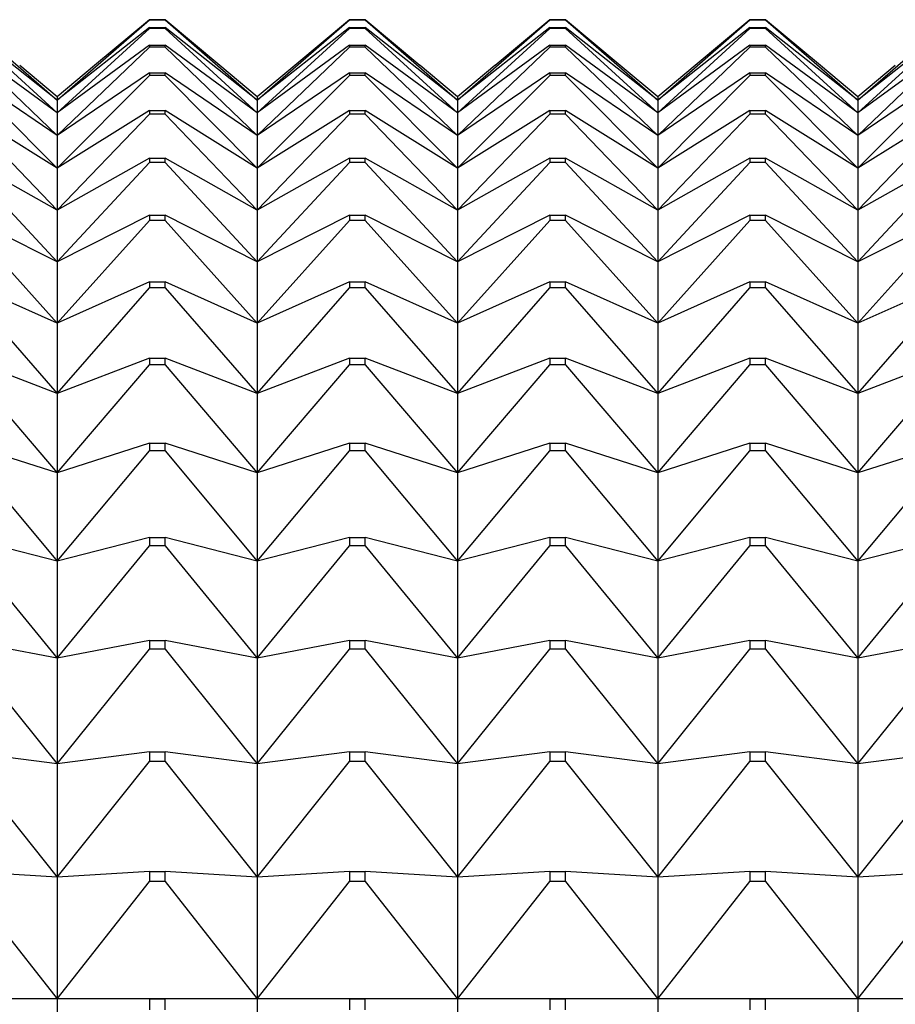
# Model space of a CAD drawing. Units: millimetres. Extents: x -18 to 917, y -35 to 1403.
# Drawn here: x 382 to 387, y 425 to 430 of the extents above; entities that cross this region are included whole.
import ezdxf

# ---------------------------------------------------------------- set-up
doc = ezdxf.new("R2010")
doc.units = ezdxf.units.MM
doc.layers.add('Default', color=7, linetype='Continuous')
doc.layers.add('DV3_Default', color=7, linetype='Continuous')

# ---------------------------------------------------------------- blocks, each defined once
blk = doc.blocks.new('SE2')
at = {"layer": 'DV3_Default', "color": 7}
for p, q in [((381.737, 430.2276), (382.2439, 429.7879)), ((382.2439, 429.7879), (382.7508, 430.2276)), ((382.7508, 430.229), (382.4501, 429.9772)), ((382.7508, 430.229), (382.837, 430.229)), ((382.7508, 430.229), (382.7508, 430.2276)), ((382.837, 430.2276), (382.7508, 430.2276)), ((383.1377, 429.9772), (382.837, 430.229)), ((382.837, 430.2276), (382.837, 430.229)), ((382.837, 430.2276), (383.3439, 429.7879)), ((383.3439, 429.7879), (383.8508, 430.2276)), ((383.8508, 430.229), (383.5501, 429.9772)), ((383.8508, 430.229), (383.937, 430.229)), ((383.8508, 430.229), (383.8508, 430.2276)), ((383.937, 430.2276), (383.8508, 430.2276)), ((384.2377, 429.9772), (383.937, 430.229)), ((383.937, 430.2276), (383.937, 430.229)), ((383.937, 430.2276), (384.4439, 429.7879)), ((384.4439, 429.7879), (384.9508, 430.2276)), ((384.9508, 430.229), (384.6501, 429.9772)), ((384.9508, 430.229), (385.037, 430.229)), ((384.9508, 430.229), (384.9508, 430.2276)), ((385.037, 430.2276), (384.9508, 430.2276)), ((385.3377, 429.9772), (385.037, 430.229)), ((385.037, 430.2276), (385.037, 430.229)), ((385.037, 430.2276), (385.5439, 429.7879)), ((385.5439, 429.7879), (386.0508, 430.2276)), ((386.0508, 430.229), (385.7501, 429.9772)), ((386.0508, 430.229), (386.137, 430.229)), ((386.0508, 430.229), (386.0508, 430.2276)), ((386.137, 430.2276), (386.0508, 430.2276)), ((386.4377, 429.9772), (386.137, 430.229)), ((386.137, 430.2276), (386.137, 430.229)), ((386.137, 430.2276), (386.6439, 429.7879)), ((386.6439, 429.7879), (387.1508, 430.2276)), ((382.2439, 429.7879), (381.737, 430.1865)), ((381.737, 430.1806), (382.2439, 429.717)), ((382.7508, 430.1865), (382.2439, 429.7879)), ((382.2439, 429.717), (382.7508, 430.1806)), ((382.7508, 430.1865), (382.837, 430.1865)), ((382.7508, 430.1865), (382.7508, 430.1806)), ((382.837, 430.1806), (382.7508, 430.1806)), ((383.3439, 429.7879), (382.837, 430.1865)), ((382.837, 430.1806), (382.837, 430.1865)), ((382.837, 430.1806), (383.3439, 429.717)), ((383.8508, 430.1865), (383.3439, 429.7879)), ((383.3439, 429.717), (383.8508, 430.1806)), ((383.8508, 430.1865), (383.937, 430.1865)), ((383.8508, 430.1865), (383.8508, 430.1806)), ((383.937, 430.1806), (383.8508, 430.1806)), ((384.4439, 429.7879), (383.937, 430.1865)), ((383.937, 430.1806), (383.937, 430.1865)), ((383.937, 430.1806), (384.4439, 429.717)), ((384.9508, 430.1865), (384.4439, 429.7879)), ((384.4439, 429.717), (384.9508, 430.1806)), ((384.9508, 430.1865), (385.037, 430.1865)), ((384.9508, 430.1865), (384.9508, 430.1806)), ((385.037, 430.1806), (384.9508, 430.1806)), ((385.5439, 429.7879), (385.037, 430.1865)), ((385.037, 430.1806), (385.037, 430.1865)), ((385.037, 430.1806), (385.5439, 429.717)), ((386.0508, 430.1865), (385.5439, 429.7879)), ((385.5439, 429.717), (386.0508, 430.1806)), ((386.0508, 430.1865), (386.137, 430.1865)), ((386.0508, 430.1865), (386.0508, 430.1806)), ((386.137, 430.1806), (386.0508, 430.1806)), ((386.6439, 429.7879), (386.137, 430.1865)), ((386.137, 430.1806), (386.137, 430.1865)), ((386.137, 430.1806), (386.6439, 429.717)), ((387.1508, 430.1865), (386.6439, 429.7879)), ((386.6439, 429.717), (387.1508, 430.1806)), ((382.2439, 429.717), (381.737, 430.0889)), ((381.737, 430.0785), (382.2439, 429.5922)), ((382.7508, 430.0889), (382.2439, 429.717)), ((382.2439, 429.5922), (382.7508, 430.0785)), ((382.7508, 430.0889), (382.837, 430.0889)), ((382.7508, 430.0889), (382.7508, 430.0785)), ((382.837, 430.0785), (382.7508, 430.0785)), ((383.3439, 429.717), (382.837, 430.0889)), ((382.837, 430.0785), (382.837, 430.0889)), ((382.837, 430.0785), (383.3439, 429.5922)), ((383.8508, 430.0889), (383.3439, 429.717)), ((383.3439, 429.5922), (383.8508, 430.0785)), ((383.8508, 430.0889), (383.937, 430.0889)), ((383.8508, 430.0889), (383.8508, 430.0785)), ((383.937, 430.0785), (383.8508, 430.0785)), ((384.4439, 429.717), (383.937, 430.0889)), ((383.937, 430.0785), (383.937, 430.0889)), ((383.937, 430.0785), (384.4439, 429.5922)), ((384.9508, 430.0889), (384.4439, 429.717)), ((384.4439, 429.5922), (384.9508, 430.0785)), ((384.9508, 430.0889), (385.037, 430.0889)), ((384.9508, 430.0889), (384.9508, 430.0785)), ((385.037, 430.0785), (384.9508, 430.0785)), ((385.5439, 429.717), (385.037, 430.0889)), ((385.037, 430.0785), (385.037, 430.0889)), ((385.037, 430.0785), (385.5439, 429.5922)), ((386.0508, 430.0889), (385.5439, 429.717)), ((385.5439, 429.5922), (386.0508, 430.0785)), ((386.0508, 430.0889), (386.137, 430.0889)), ((386.0508, 430.0889), (386.0508, 430.0785)), ((386.137, 430.0785), (386.0508, 430.0785)), ((386.6439, 429.717), (386.137, 430.0889)), ((386.137, 430.0785), (386.137, 430.0889)), ((386.137, 430.0785), (386.6439, 429.5922)), ((387.1508, 430.0889), (386.6439, 429.717)), ((386.6439, 429.5922), (387.1508, 430.0785)), ((382.2439, 429.8056), (382.0384, 429.9781)), ((382.4494, 429.9781), (382.2439, 429.8056)), ((383.3439, 429.8056), (383.1384, 429.9781)), ((383.5494, 429.9781), (383.3439, 429.8056)), ((384.4439, 429.8056), (384.2384, 429.9781)), ((384.6494, 429.9781), (384.4439, 429.8056)), ((385.5439, 429.8056), (385.3384, 429.9781)), ((385.7494, 429.9781), (385.5439, 429.8056)), ((386.6439, 429.8056), (386.4384, 429.9781)), ((386.8494, 429.9781), (386.6439, 429.8056)), ((382.2439, 429.5922), (381.737, 429.9365)), ((381.737, 429.9216), (382.2439, 429.4139)), ((382.7508, 429.9365), (382.2439, 429.5922)), ((382.2439, 429.4139), (382.7508, 429.9216)), ((382.7508, 429.9365), (382.837, 429.9365)), ((382.7508, 429.9365), (382.7508, 429.9216)), ((382.837, 429.9216), (382.7508, 429.9216)), ((383.3439, 429.5922), (382.837, 429.9365)), ((382.837, 429.9216), (382.837, 429.9365)), ((382.837, 429.9216), (383.3439, 429.4139)), ((383.8508, 429.9365), (383.3439, 429.5922)), ((383.3439, 429.4139), (383.8508, 429.9216)), ((383.8508, 429.9365), (383.937, 429.9365)), ((383.8508, 429.9365), (383.8508, 429.9216)), ((383.937, 429.9216), (383.8508, 429.9216)), ((384.4439, 429.5922), (383.937, 429.9365)), ((383.937, 429.9216), (383.937, 429.9365)), ((383.937, 429.9216), (384.4439, 429.4139)), ((384.9508, 429.9365), (384.4439, 429.5922)), ((384.4439, 429.4139), (384.9508, 429.9216)), ((384.9508, 429.9365), (385.037, 429.9365)), ((384.9508, 429.9365), (384.9508, 429.9216)), ((385.037, 429.9216), (384.9508, 429.9216)), ((385.5439, 429.5922), (385.037, 429.9365)), ((385.037, 429.9216), (385.037, 429.9365)), ((385.037, 429.9216), (385.5439, 429.4139)), ((386.0508, 429.9365), (385.5439, 429.5922)), ((385.5439, 429.4139), (386.0508, 429.9216)), ((386.0508, 429.9365), (386.137, 429.9365)), ((386.0508, 429.9365), (386.0508, 429.9216)), ((386.137, 429.9216), (386.0508, 429.9216)), ((386.6439, 429.5922), (386.137, 429.9365)), ((386.137, 429.9216), (386.137, 429.9365)), ((386.137, 429.9216), (386.6439, 429.4139)), ((387.1508, 429.9365), (386.6439, 429.5922)), ((386.6439, 429.4139), (387.1508, 429.9216)), ((382.2439, 429.8056), (382.2439, 429.7879)), ((383.3439, 429.8056), (383.3439, 429.7879)), ((384.4439, 429.8056), (384.4439, 429.7879)), ((385.5439, 429.8056), (385.5439, 429.7879)), ((386.6439, 429.8056), (386.6439, 429.7879)), ((382.2439, 429.7879), (382.2439, 429.717)), ((383.3439, 429.7879), (383.3439, 429.717)), ((384.4439, 429.7879), (384.4439, 429.717)), ((385.5439, 429.7879), (385.5439, 429.717)), ((386.6439, 429.7879), (386.6439, 429.717)), ((382.2439, 429.4139), (381.737, 429.7297)), ((381.737, 429.7103), (382.2439, 429.1825)), ((382.7508, 429.7297), (382.2439, 429.4139)), ((382.2439, 429.717), (382.2439, 429.5922)), ((382.2439, 429.1825), (382.7508, 429.7103)), ((382.7508, 429.7297), (382.837, 429.7297)), ((382.7508, 429.7297), (382.7508, 429.7103)), ((382.837, 429.7103), (382.7508, 429.7103)), ((383.3439, 429.4139), (382.837, 429.7297)), ((382.837, 429.7103), (382.837, 429.7297)), ((382.837, 429.7103), (383.3439, 429.1825)), ((383.8508, 429.7297), (383.3439, 429.4139)), ((383.3439, 429.717), (383.3439, 429.5922)), ((383.3439, 429.1825), (383.8508, 429.7103)), ((383.8508, 429.7297), (383.937, 429.7297)), ((383.8508, 429.7297), (383.8508, 429.7103)), ((383.937, 429.7103), (383.8508, 429.7103)), ((384.4439, 429.4139), (383.937, 429.7297)), ((383.937, 429.7103), (383.937, 429.7297)), ((383.937, 429.7103), (384.4439, 429.1825)), ((384.9508, 429.7297), (384.4439, 429.4139)), ((384.4439, 429.717), (384.4439, 429.5922)), ((384.4439, 429.1825), (384.9508, 429.7103)), ((384.9508, 429.7297), (385.037, 429.7297)), ((384.9508, 429.7297), (384.9508, 429.7103)), ((385.037, 429.7103), (384.9508, 429.7103)), ((385.5439, 429.4139), (385.037, 429.7297)), ((385.037, 429.7103), (385.037, 429.7297)), ((385.037, 429.7103), (385.5439, 429.1825)), ((386.0508, 429.7297), (385.5439, 429.4139)), ((385.5439, 429.717), (385.5439, 429.5922)), ((385.5439, 429.1825), (386.0508, 429.7103)), ((386.0508, 429.7297), (386.137, 429.7297)), ((386.0508, 429.7297), (386.0508, 429.7103)), ((386.137, 429.7103), (386.0508, 429.7103)), ((386.6439, 429.4139), (386.137, 429.7297)), ((386.137, 429.7103), (386.137, 429.7297)), ((386.137, 429.7103), (386.6439, 429.1825)), ((387.1508, 429.7297), (386.6439, 429.4139)), ((386.6439, 429.717), (386.6439, 429.5922)), ((386.6439, 429.1825), (387.1508, 429.7103)), ((382.2439, 429.5922), (382.2439, 429.4139)), ((383.3439, 429.5922), (383.3439, 429.4139)), ((384.4439, 429.5922), (384.4439, 429.4139)), ((385.5439, 429.5922), (385.5439, 429.4139)), ((386.6439, 429.5922), (386.6439, 429.4139)), ((382.2439, 429.1825), (381.737, 429.469)), ((382.7508, 429.469), (382.2439, 429.1825)), ((382.7508, 429.469), (382.837, 429.469)), ((382.7508, 429.469), (382.7508, 429.4452)), ((383.3439, 429.1825), (382.837, 429.469)), ((382.837, 429.4452), (382.837, 429.469)), ((383.8508, 429.469), (383.3439, 429.1825)), ((383.8508, 429.469), (383.937, 429.469)), ((383.8508, 429.469), (383.8508, 429.4452)), ((384.4439, 429.1825), (383.937, 429.469)), ((383.937, 429.4452), (383.937, 429.469)), ((384.9508, 429.469), (384.4439, 429.1825)), ((384.9508, 429.469), (385.037, 429.469)), ((384.9508, 429.469), (384.9508, 429.4452)), ((385.5439, 429.1825), (385.037, 429.469)), ((385.037, 429.4452), (385.037, 429.469)), ((386.0508, 429.469), (385.5439, 429.1825)), ((386.0508, 429.469), (386.137, 429.469)), ((386.0508, 429.469), (386.0508, 429.4452)), ((386.6439, 429.1825), (386.137, 429.469)), ((386.137, 429.4452), (386.137, 429.469)), ((387.1508, 429.469), (386.6439, 429.1825)), ((381.737, 429.4452), (382.2439, 428.8986)), ((382.2439, 428.8986), (382.7508, 429.4452)), ((382.2439, 429.4139), (382.2439, 429.1825)), ((382.837, 429.4452), (382.7508, 429.4452)), ((382.837, 429.4452), (383.3439, 428.8986)), ((383.3439, 428.8986), (383.8508, 429.4452)), ((383.3439, 429.4139), (383.3439, 429.1825)), ((383.937, 429.4452), (383.8508, 429.4452)), ((383.937, 429.4452), (384.4439, 428.8986)), ((384.4439, 428.8986), (384.9508, 429.4452)), ((384.4439, 429.4139), (384.4439, 429.1825)), ((385.037, 429.4452), (384.9508, 429.4452)), ((385.037, 429.4452), (385.5439, 428.8986)), ((385.5439, 428.8986), (386.0508, 429.4452)), ((385.5439, 429.4139), (385.5439, 429.1825)), ((386.137, 429.4452), (386.0508, 429.4452)), ((386.137, 429.4452), (386.6439, 428.8986)), ((386.6439, 428.8986), (387.1508, 429.4452)), ((386.6439, 429.4139), (386.6439, 429.1825)), ((382.2439, 428.8986), (381.737, 429.155)), ((382.2439, 429.1825), (382.2439, 428.8986)), ((382.7508, 429.155), (382.2439, 428.8986)), ((382.7508, 429.155), (382.837, 429.155)), ((382.7508, 429.155), (382.7508, 429.1269)), ((383.3439, 428.8986), (382.837, 429.155)), ((382.837, 429.1269), (382.837, 429.155)), ((383.3439, 429.1825), (383.3439, 428.8986)), ((383.8508, 429.155), (383.3439, 428.8986)), ((383.8508, 429.155), (383.937, 429.155)), ((383.8508, 429.155), (383.8508, 429.1269)), ((384.4439, 428.8986), (383.937, 429.155)), ((383.937, 429.1269), (383.937, 429.155)), ((384.4439, 429.1825), (384.4439, 428.8986)), ((384.9508, 429.155), (384.4439, 428.8986)), ((384.9508, 429.155), (385.037, 429.155)), ((384.9508, 429.155), (384.9508, 429.1269)), ((385.5439, 428.8986), (385.037, 429.155)), ((385.037, 429.1269), (385.037, 429.155)), ((385.5439, 429.1825), (385.5439, 428.8986)), ((386.0508, 429.155), (385.5439, 428.8986)), ((386.0508, 429.155), (386.137, 429.155)), ((386.0508, 429.155), (386.0508, 429.1269)), ((386.6439, 428.8986), (386.137, 429.155)), ((386.137, 429.1269), (386.137, 429.155)), ((386.6439, 429.1825), (386.6439, 428.8986)), ((387.1508, 429.155), (386.6439, 428.8986)), ((381.737, 429.1269), (382.2439, 428.5629)), ((382.2439, 428.5629), (382.7508, 429.1269)), ((382.837, 429.1269), (382.7508, 429.1269)), ((382.837, 429.1269), (383.3439, 428.5629)), ((383.3439, 428.5629), (383.8508, 429.1269)), ((383.937, 429.1269), (383.8508, 429.1269)), ((383.937, 429.1269), (384.4439, 428.5629)), ((384.4439, 428.5629), (384.9508, 429.1269)), ((385.037, 429.1269), (384.9508, 429.1269)), ((385.037, 429.1269), (385.5439, 428.5629)), ((385.5439, 428.5629), (386.0508, 429.1269)), ((386.137, 429.1269), (386.0508, 429.1269)), ((386.137, 429.1269), (386.6439, 428.5629)), ((386.6439, 428.5629), (387.1508, 429.1269)), ((382.2439, 428.8986), (382.2439, 428.5629)), ((383.3439, 428.8986), (383.3439, 428.5629)), ((384.4439, 428.8986), (384.4439, 428.5629)), ((385.5439, 428.8986), (385.5439, 428.5629)), ((386.6439, 428.8986), (386.6439, 428.5629)), ((382.2439, 428.5629), (381.737, 428.7886)), ((382.7508, 428.7886), (382.2439, 428.5629)), ((382.7508, 428.7886), (382.837, 428.7886)), ((382.7508, 428.7886), (382.7508, 428.7563)), ((383.3439, 428.5629), (382.837, 428.7886)), ((382.837, 428.7563), (382.837, 428.7886)), ((383.8508, 428.7886), (383.3439, 428.5629)), ((383.8508, 428.7886), (383.937, 428.7886)), ((383.8508, 428.7886), (383.8508, 428.7563)), ((384.4439, 428.5629), (383.937, 428.7886)), ((383.937, 428.7563), (383.937, 428.7886)), ((384.9508, 428.7886), (384.4439, 428.5629)), ((384.9508, 428.7886), (385.037, 428.7886)), ((384.9508, 428.7886), (384.9508, 428.7563)), ((385.5439, 428.5629), (385.037, 428.7886)), ((385.037, 428.7563), (385.037, 428.7886)), ((386.0508, 428.7886), (385.5439, 428.5629)), ((386.0508, 428.7886), (386.137, 428.7886)), ((386.0508, 428.7886), (386.0508, 428.7563)), ((386.6439, 428.5629), (386.137, 428.7886)), ((386.137, 428.7563), (386.137, 428.7886)), ((387.1508, 428.7886), (386.6439, 428.5629)), ((381.737, 428.7563), (382.2439, 428.1764)), ((382.2439, 428.1764), (382.7508, 428.7563)), ((382.837, 428.7563), (382.7508, 428.7563)), ((382.837, 428.7563), (383.3439, 428.1764)), ((383.3439, 428.1764), (383.8508, 428.7563)), ((383.937, 428.7563), (383.8508, 428.7563)), ((383.937, 428.7563), (384.4439, 428.1764)), ((384.4439, 428.1764), (384.9508, 428.7563)), ((385.037, 428.7563), (384.9508, 428.7563)), ((385.037, 428.7563), (385.5439, 428.1764)), ((385.5439, 428.1764), (386.0508, 428.7563)), ((386.137, 428.7563), (386.0508, 428.7563)), ((386.137, 428.7563), (386.6439, 428.1764)), ((386.6439, 428.1764), (387.1508, 428.7563)), ((382.2439, 428.5629), (382.2439, 428.1764)), ((383.3439, 428.5629), (383.3439, 428.1764)), ((384.4439, 428.5629), (384.4439, 428.1764)), ((385.5439, 428.5629), (385.5439, 428.1764)), ((386.6439, 428.5629), (386.6439, 428.1764)), ((382.2439, 428.1764), (381.737, 428.3707)), ((381.737, 428.3342), (382.2439, 427.7399)), ((382.7508, 428.3707), (382.2439, 428.1764)), ((382.2439, 427.7399), (382.7508, 428.3342)), ((382.7508, 428.3707), (382.837, 428.3707)), ((382.7508, 428.3707), (382.7508, 428.3342)), ((382.837, 428.3342), (382.7508, 428.3342)), ((383.3439, 428.1764), (382.837, 428.3707)), ((382.837, 428.3342), (382.837, 428.3707)), ((382.837, 428.3342), (383.3439, 427.7399)), ((383.8508, 428.3707), (383.3439, 428.1764)), ((383.3439, 427.7399), (383.8508, 428.3342)), ((383.8508, 428.3707), (383.937, 428.3707)), ((383.8508, 428.3707), (383.8508, 428.3342)), ((383.937, 428.3342), (383.8508, 428.3342)), ((384.4439, 428.1764), (383.937, 428.3707)), ((383.937, 428.3342), (383.937, 428.3707)), ((383.937, 428.3342), (384.4439, 427.7399)), ((384.9508, 428.3707), (384.4439, 428.1764)), ((384.4439, 427.7399), (384.9508, 428.3342)), ((384.9508, 428.3707), (385.037, 428.3707)), ((384.9508, 428.3707), (384.9508, 428.3342)), ((385.037, 428.3342), (384.9508, 428.3342)), ((385.5439, 428.1764), (385.037, 428.3707)), ((385.037, 428.3342), (385.037, 428.3707)), ((385.037, 428.3342), (385.5439, 427.7399)), ((386.0508, 428.3707), (385.5439, 428.1764)), ((385.5439, 427.7399), (386.0508, 428.3342)), ((386.0508, 428.3707), (386.137, 428.3707)), ((386.0508, 428.3707), (386.0508, 428.3342)), ((386.137, 428.3342), (386.0508, 428.3342)), ((386.6439, 428.1764), (386.137, 428.3707)), ((386.137, 428.3342), (386.137, 428.3707)), ((386.137, 428.3342), (386.6439, 427.7399)), ((387.1508, 428.3707), (386.6439, 428.1764)), ((386.6439, 427.7399), (387.1508, 428.3342)), ((382.2439, 428.1764), (382.2439, 427.7399)), ((383.3439, 428.1764), (383.3439, 427.7399)), ((384.4439, 428.1764), (384.4439, 427.7399)), ((385.5439, 428.1764), (385.5439, 427.7399)), ((386.6439, 428.1764), (386.6439, 427.7399)), ((382.2439, 427.7399), (381.737, 427.9024)), ((382.7508, 427.9024), (382.2439, 427.7399)), ((382.7508, 427.9024), (382.837, 427.9024)), ((382.7508, 427.9024), (382.7508, 427.8618)), ((383.3439, 427.7399), (382.837, 427.9024)), ((382.837, 427.8618), (382.837, 427.9024)), ((383.8508, 427.9024), (383.3439, 427.7399)), ((383.8508, 427.9024), (383.937, 427.9024)), ((383.8508, 427.9024), (383.8508, 427.8618)), ((384.4439, 427.7399), (383.937, 427.9024)), ((383.937, 427.8618), (383.937, 427.9024)), ((384.9508, 427.9024), (384.4439, 427.7399)), ((384.9508, 427.9024), (385.037, 427.9024)), ((384.9508, 427.9024), (384.9508, 427.8618)), ((385.5439, 427.7399), (385.037, 427.9024)), ((385.037, 427.8618), (385.037, 427.9024)), ((386.0508, 427.9024), (385.5439, 427.7399)), ((386.0508, 427.9024), (386.137, 427.9024)), ((386.0508, 427.9024), (386.0508, 427.8618)), ((386.6439, 427.7399), (386.137, 427.9024)), ((386.137, 427.8618), (386.137, 427.9024)), ((387.1508, 427.9024), (386.6439, 427.7399)), ((381.737, 427.8618), (382.2439, 427.2546)), ((382.2439, 427.2546), (382.7508, 427.8618)), ((382.837, 427.8618), (382.7508, 427.8618)), ((382.837, 427.8618), (383.3439, 427.2546)), ((383.3439, 427.2546), (383.8508, 427.8618)), ((383.937, 427.8618), (383.8508, 427.8618)), ((383.937, 427.8618), (384.4439, 427.2546)), ((384.4439, 427.2546), (384.9508, 427.8618)), ((385.037, 427.8618), (384.9508, 427.8618)), ((385.037, 427.8618), (385.5439, 427.2546)), ((385.5439, 427.2546), (386.0508, 427.8618)), ((386.137, 427.8618), (386.0508, 427.8618)), ((386.137, 427.8618), (386.6439, 427.2546)), ((386.6439, 427.2546), (387.1508, 427.8618)), ((382.2439, 427.7399), (382.2439, 427.2546)), ((383.3439, 427.7399), (383.3439, 427.2546)), ((384.4439, 427.7399), (384.4439, 427.2546)), ((385.5439, 427.7399), (385.5439, 427.2546)), ((386.6439, 427.7399), (386.6439, 427.2546)), ((382.2439, 427.2546), (381.737, 427.3849)), ((382.7508, 427.3849), (382.2439, 427.2546)), ((382.7508, 427.3849), (382.837, 427.3849)), ((382.7508, 427.3849), (382.7508, 427.3403)), ((383.3439, 427.2546), (382.837, 427.3849)), ((382.837, 427.3403), (382.837, 427.3849)), ((383.8508, 427.3849), (383.3439, 427.2546)), ((383.8508, 427.3849), (383.937, 427.3849)), ((383.8508, 427.3849), (383.8508, 427.3403)), ((384.4439, 427.2546), (383.937, 427.3849)), ((383.937, 427.3403), (383.937, 427.3849)), ((384.9508, 427.3849), (384.4439, 427.2546)), ((384.9508, 427.3849), (385.037, 427.3849)), ((384.9508, 427.3849), (384.9508, 427.3403)), ((385.5439, 427.2546), (385.037, 427.3849)), ((385.037, 427.3403), (385.037, 427.3849)), ((386.0508, 427.3849), (385.5439, 427.2546)), ((386.0508, 427.3849), (386.137, 427.3849)), ((386.0508, 427.3849), (386.0508, 427.3403)), ((386.6439, 427.2546), (386.137, 427.3849)), ((386.137, 427.3403), (386.137, 427.3849)), ((387.1508, 427.3849), (386.6439, 427.2546)), ((381.737, 427.3403), (382.2439, 426.7218)), ((382.2439, 426.7218), (382.7508, 427.3403)), ((382.837, 427.3403), (382.7508, 427.3403)), ((382.837, 427.3403), (383.3439, 426.7218)), ((383.3439, 426.7218), (383.8508, 427.3403)), ((383.937, 427.3403), (383.8508, 427.3403)), ((383.937, 427.3403), (384.4439, 426.7218)), ((384.4439, 426.7218), (384.9508, 427.3403)), ((385.037, 427.3403), (384.9508, 427.3403)), ((385.037, 427.3403), (385.5439, 426.7218)), ((385.5439, 426.7218), (386.0508, 427.3403)), ((386.137, 427.3403), (386.0508, 427.3403)), ((386.137, 427.3403), (386.6439, 426.7218)), ((386.6439, 426.7218), (387.1508, 427.3403)), ((382.2439, 427.2546), (382.2439, 426.7218)), ((383.3439, 427.2546), (383.3439, 426.7218)), ((384.4439, 427.2546), (384.4439, 426.7218)), ((385.5439, 427.2546), (385.5439, 426.7218)), ((386.6439, 427.2546), (386.6439, 426.7218)), ((382.2439, 426.7218), (381.737, 426.8195)), ((382.7508, 426.8195), (382.2439, 426.7218)), ((382.7508, 426.8195), (382.837, 426.8195)), ((382.7508, 426.8195), (382.7508, 426.7711)), ((383.3439, 426.7218), (382.837, 426.8195)), ((382.837, 426.7711), (382.837, 426.8195)), ((383.8508, 426.8195), (383.3439, 426.7218)), ((383.8508, 426.8195), (383.937, 426.8195)), ((383.8508, 426.8195), (383.8508, 426.7711)), ((384.4439, 426.7218), (383.937, 426.8195)), ((383.937, 426.7711), (383.937, 426.8195)), ((384.9508, 426.8195), (384.4439, 426.7218)), ((384.9508, 426.8195), (385.037, 426.8195)), ((384.9508, 426.8195), (384.9508, 426.7711)), ((385.5439, 426.7218), (385.037, 426.8195)), ((385.037, 426.7711), (385.037, 426.8195)), ((386.0508, 426.8195), (385.5439, 426.7218)), ((386.0508, 426.8195), (386.137, 426.8195)), ((386.0508, 426.8195), (386.0508, 426.7711)), ((386.6439, 426.7218), (386.137, 426.8195)), ((386.137, 426.7711), (386.137, 426.8195)), ((387.1508, 426.8195), (386.6439, 426.7218)), ((381.737, 426.7711), (382.2439, 426.1427)), ((382.2439, 426.1427), (382.7508, 426.7711)), ((382.837, 426.7711), (382.7508, 426.7711)), ((382.837, 426.7711), (383.3439, 426.1427)), ((383.3439, 426.1427), (383.8508, 426.7711)), ((383.937, 426.7711), (383.8508, 426.7711)), ((383.937, 426.7711), (384.4439, 426.1427)), ((384.4439, 426.1427), (384.9508, 426.7711)), ((385.037, 426.7711), (384.9508, 426.7711)), ((385.037, 426.7711), (385.5439, 426.1427)), ((385.5439, 426.1427), (386.0508, 426.7711)), ((386.137, 426.7711), (386.0508, 426.7711)), ((386.137, 426.7711), (386.6439, 426.1427)), ((386.6439, 426.1427), (387.1508, 426.7711)), ((382.2439, 426.7218), (382.2439, 426.1427)), ((383.3439, 426.7218), (383.3439, 426.1427)), ((384.4439, 426.7218), (384.4439, 426.1427)), ((385.5439, 426.7218), (385.5439, 426.1427)), ((386.6439, 426.7218), (386.6439, 426.1427)), ((382.2439, 426.1427), (381.737, 426.2077)), ((382.7508, 426.2077), (382.2439, 426.1427)), ((382.7508, 426.2077), (382.837, 426.2077)), ((382.7508, 426.2077), (382.7508, 426.1555)), ((383.3439, 426.1427), (382.837, 426.2077)), ((382.837, 426.1555), (382.837, 426.2077)), ((383.8508, 426.2077), (383.3439, 426.1427)), ((383.8508, 426.2077), (383.937, 426.2077)), ((383.8508, 426.2077), (383.8508, 426.1555)), ((384.4439, 426.1427), (383.937, 426.2077)), ((383.937, 426.1555), (383.937, 426.2077)), ((384.9508, 426.2077), (384.4439, 426.1427)), ((384.9508, 426.2077), (385.037, 426.2077)), ((384.9508, 426.2077), (384.9508, 426.1555)), ((385.5439, 426.1427), (385.037, 426.2077)), ((385.037, 426.1555), (385.037, 426.2077)), ((386.0508, 426.2077), (385.5439, 426.1427)), ((386.0508, 426.2077), (386.137, 426.2077)), ((386.0508, 426.2077), (386.0508, 426.1555)), ((386.6439, 426.1427), (386.137, 426.2077)), ((386.137, 426.1555), (386.137, 426.2077)), ((387.1508, 426.2077), (386.6439, 426.1427)), ((381.737, 426.1555), (382.2439, 425.519)), ((382.2439, 425.519), (382.7508, 426.1555)), ((382.2439, 426.1427), (382.2439, 425.519)), ((382.837, 426.1555), (382.7508, 426.1555)), ((382.837, 426.1555), (383.3439, 425.519)), ((383.3439, 425.519), (383.8508, 426.1555)), ((383.3439, 426.1427), (383.3439, 425.519)), ((383.937, 426.1555), (383.8508, 426.1555)), ((383.937, 426.1555), (384.4439, 425.519)), ((384.4439, 425.519), (384.9508, 426.1555)), ((384.4439, 426.1427), (384.4439, 425.519)), ((385.037, 426.1555), (384.9508, 426.1555)), ((385.037, 426.1555), (385.5439, 425.519)), ((385.5439, 425.519), (386.0508, 426.1555)), ((385.5439, 426.1427), (385.5439, 425.519)), ((386.137, 426.1555), (386.0508, 426.1555)), ((386.137, 426.1555), (386.6439, 425.519)), ((386.6439, 425.519), (387.1508, 426.1555)), ((386.6439, 426.1427), (386.6439, 425.519)), ((382.2439, 425.519), (381.737, 425.551)), ((382.7508, 425.551), (382.2439, 425.519)), ((382.2439, 425.519), (382.2439, 424.8522)), ((382.7508, 425.551), (382.837, 425.551)), ((382.7508, 425.551), (382.7508, 425.4952)), ((383.3439, 425.519), (382.837, 425.551)), ((382.837, 425.4952), (382.837, 425.551)), ((383.8508, 425.551), (383.3439, 425.519)), ((383.3439, 425.519), (383.3439, 424.8522)), ((383.8508, 425.551), (383.937, 425.551)), ((383.8508, 425.551), (383.8508, 425.4952)), ((384.4439, 425.519), (383.937, 425.551)), ((383.937, 425.4952), (383.937, 425.551)), ((384.9508, 425.551), (384.4439, 425.519)), ((384.4439, 425.519), (384.4439, 424.8522)), ((384.9508, 425.551), (385.037, 425.551)), ((384.9508, 425.551), (384.9508, 425.4952)), ((385.5439, 425.519), (385.037, 425.551)), ((385.037, 425.4952), (385.037, 425.551)), ((386.0508, 425.551), (385.5439, 425.519)), ((385.5439, 425.519), (385.5439, 424.8522)), ((386.0508, 425.551), (386.137, 425.551)), ((386.0508, 425.551), (386.0508, 425.4952)), ((386.6439, 425.519), (386.137, 425.551)), ((386.137, 425.4952), (386.137, 425.551)), ((387.1508, 425.551), (386.6439, 425.519)), ((386.6439, 425.519), (386.6439, 424.8522)), ((381.737, 425.4952), (382.2439, 424.8522)), ((382.2439, 424.8522), (382.7508, 425.4952)), ((382.837, 425.4952), (382.7508, 425.4952)), ((382.837, 425.4952), (383.3439, 424.8522)), ((383.3439, 424.8522), (383.8508, 425.4952)), ((383.937, 425.4952), (383.8508, 425.4952)), ((383.937, 425.4952), (384.4439, 424.8522)), ((384.4439, 424.8522), (384.9508, 425.4952)), ((385.037, 425.4952), (384.9508, 425.4952)), ((385.037, 425.4952), (385.5439, 424.8522)), ((385.5439, 424.8522), (386.0508, 425.4952)), ((386.137, 425.4952), (386.0508, 425.4952)), ((386.137, 425.4952), (386.6439, 424.8522)), ((386.6439, 424.8522), (387.1508, 425.4952)), ((382.2439, 424.8522), (381.1439, 424.8522)), ((382.2439, 424.8522), (381.737, 424.8511)), ((383.3439, 424.8522), (382.2439, 424.8522)), ((382.7508, 424.8511), (382.2439, 424.8522)), ((382.2439, 424.8522), (382.2439, 424.144)), ((382.7508, 424.8511), (382.837, 424.8511)), ((382.7508, 424.8511), (382.7508, 424.7919)), ((383.3439, 424.8522), (382.837, 424.8511)), ((382.837, 424.7919), (382.837, 424.8511)), ((384.4439, 424.8522), (383.3439, 424.8522)), ((383.8508, 424.8511), (383.3439, 424.8522)), ((383.3439, 424.8522), (383.3439, 424.144)), ((383.8508, 424.8511), (383.937, 424.8511)), ((383.8508, 424.8511), (383.8508, 424.7919)), ((384.4439, 424.8522), (383.937, 424.8511)), ((383.937, 424.7919), (383.937, 424.8511)), ((385.5439, 424.8522), (384.4439, 424.8522)), ((384.9508, 424.8511), (384.4439, 424.8522)), ((384.4439, 424.8522), (384.4439, 424.144)), ((384.9508, 424.8511), (385.037, 424.8511)), ((384.9508, 424.8511), (384.9508, 424.7919)), ((385.5439, 424.8522), (385.037, 424.8511)), ((385.037, 424.7919), (385.037, 424.8511)), ((386.6439, 424.8522), (385.5439, 424.8522)), ((386.0508, 424.8511), (385.5439, 424.8522)), ((385.5439, 424.8522), (385.5439, 424.144)), ((386.0508, 424.8511), (386.137, 424.8511)), ((386.0508, 424.8511), (386.0508, 424.7919)), ((386.6439, 424.8522), (386.137, 424.8511)), ((386.137, 424.7919), (386.137, 424.8511)), ((387.7439, 424.8522), (386.6439, 424.8522)), ((387.1508, 424.8511), (386.6439, 424.8522)), ((386.6439, 424.8522), (386.6439, 424.144))]:
    blk.add_line(p, q, dxfattribs=at)

msp = doc.modelspace()

# ---------------------------------------------------------------- block references
at = {"layer": 'Default'}
msp.add_blockref('SE2', (0, 0), dxfattribs=at)

doc.saveas('drawing.dxf')
